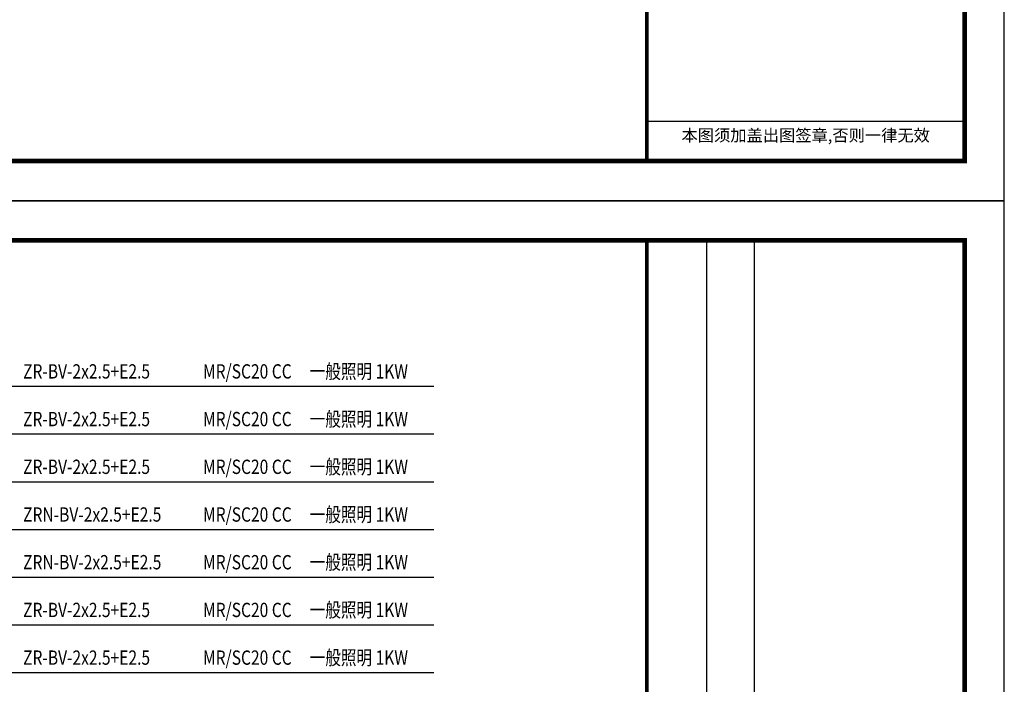
# Model space of a CAD drawing. Extents: x 1951357 to 2608284, y -163135 to 857128.
# Drawn here: x 2520470 to 2545259, y -105437 to -88720 of the extents above; entities that cross this region are included whole.
import ezdxf
from ezdxf.enums import TextEntityAlignment as Align

# ---------------------------------------------------------------- set-up
doc = ezdxf.new("R2010")
doc.units = 0
doc.header["$LTSCALE"] = 1000
doc.header["$MEASUREMENT"] = 0
doc.linetypes.add('CONTINOUS', pattern=[0])
for name, color, linetype in [('WIRE', 4, 'CONTINUOUS'), ('图框', 7, 'CONTINUOUS'), ('图筐', 254, 'CONTINUOUS'), ('文字', 2, 'CONTINOUS')]:
    doc.layers.add(name, color=color, linetype=linetype)
doc.styles.add('FS1', font='txt4', dxfattribs={"width": 0.8, "bigfont": 'fstxt'})
doc.styles.add('TKZ2_tjkts.shx', font='tjromant.shx', dxfattribs={"bigfont": 'tjkts.shx'})

# ---------------------------------------------------------------- blocks, each defined once
blk = doc.blocks.new('TJAD_TK_A1')
at = {"layer": '图筐'}
for p, q in [((1341.38, 950.45), (500.38, 950.45)), ((1341.38, 356.45), (1341.38, 950.45)), ((1266.38, 940.45), (1266.38, 767.45)), ((1278.38, 940.45), (1278.38, 767.45)), ((1251.38, 376.45), (1331.38, 376.45)), ((500.38, 356.45), (1341.38, 356.45))]:
    blk.add_line(p, q, dxfattribs=at)
at = {"layer": '图筐', "const_width": 1.2}
blk.add_lwpolyline([(1331.38, 940.45), (525.38, 940.45), (525.38, 366.45), (1331.38, 366.45)], close=True, dxfattribs=at)
at = {"layer": '图筐', "const_width": 1}
blk.add_lwpolyline([(1251.38, 940.45), (1251.38, 366.45)], dxfattribs=at)
at = {"layer": '图筐', "style": 'TKZ2_tjkts.shx'}
blk.add_text('本图须加盖出图签章,否则一律无效', height=3, dxfattribs=at).set_placement((1291.38, 372.88), align=Align.MIDDLE_CENTER)

msp = doc.modelspace()

# ---------------------------------------------------------------- linework, layer by layer
at = {"layer": 'WIRE', "color": 3, "linetype": 'Continuous'}
for p, q in [((2517849.5, -97940.6), (2530899.8, -97940.6)), ((2517849.5, -99140.6), (2530899.8, -99140.6)), ((2517849.5, -100340.6), (2530899.8, -100340.6)), ((2517849.5, -101540.6), (2530899.8, -101540.6)), ((2517849.5, -102740.6), (2530899.8, -102740.6)), ((2517849.5, -103940.6), (2530899.8, -103940.6)), ((2517849.5, -105140.6), (2530899.8, -105140.6))]:
    msp.add_line(p, q, dxfattribs=at)

# ---------------------------------------------------------------- block references
at = {"layer": '图框', "xscale": 100, "yscale": 100, "zscale": 100}
for p in [(2411121.3, -128917.3), (2411121.3, -188317.3)]:
    msp.add_blockref('TJAD_TK_A1', p, dxfattribs=at)

# ---------------------------------------------------------------- texts
at = {"layer": '文字', "linetype": 'Continuous', "style": 'FS1', "width": 0.8}
for s, p in [('ZR-BV-2x2.5+E2.5', (2520556, -97746.2)), ('MR/SC20 CC', (2525085.6, -97746.2)), ('一般照明 1KW', (2527770.4, -97746.2)), ('ZR-BV-2x2.5+E2.5 ', (2520556, -98946.2)), ('MR/SC20 CC', (2525085.6, -98946.2)), ('一般照明 1KW', (2527770.4, -98946.2)), ('ZR-BV-2x2.5+E2.5 ', (2520556, -100146.2)), ('MR/SC20 CC', (2525085.6, -100146.2)), ('一般照明 1KW', (2527770.4, -100146.2)), ('ZRN-BV-2x2.5+E2.5 ', (2520556, -101346.2)), ('MR/SC20 CC', (2525085.6, -101346.2)), ('一般照明 1KW', (2527770.4, -101346.2)), ('ZRN-BV-2x2.5+E2.5 ', (2520556, -102546.2)), ('MR/SC20 CC', (2525085.6, -102546.2)), ('一般照明 1KW', (2527770.4, -102546.2)), ('MR/SC20 CC', (2525085.6, -103746.2)), ('一般照明 1KW', (2527770.4, -103746.2)), ('ZR-BV-2x2.5+E2.5 ', (2520556, -103746.2)), ('ZR-BV-2x2.5+E2.5 ', (2520556, -104946.2)), ('MR/SC20 CC', (2525085.6, -104946.2)), ('一般照明 1KW', (2527770.4, -104946.2))]:
    msp.add_text(s, height=360, dxfattribs=at).set_placement(p)

doc.saveas('drawing.dxf')
